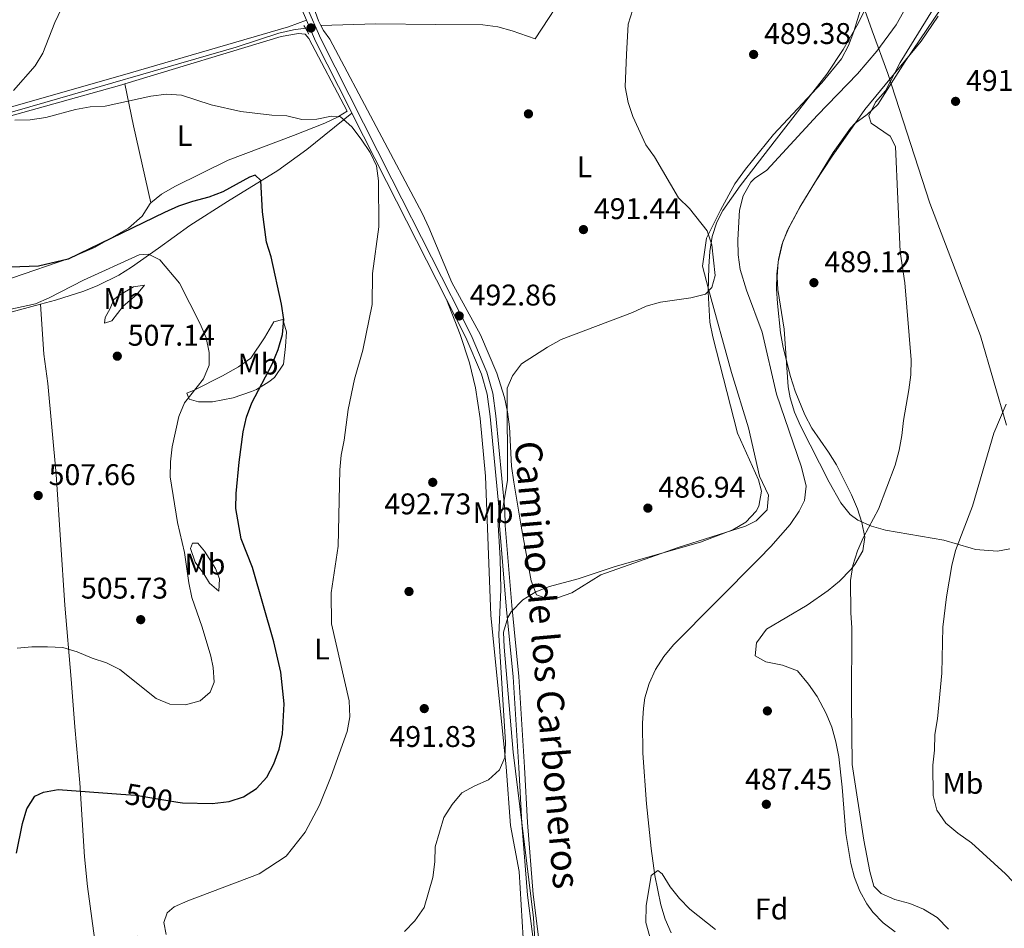
# Model space of a CAD drawing. Extents: x 580239 to 587117, y 729104 to 733815.
# Drawn here: x 582890 to 583219, y 729667 to 729972 of the extents above; entities that cross this region are included whole.
import ezdxf
from ezdxf.enums import TextEntityAlignment as Align

# ---------------------------------------------------------------- set-up
doc = ezdxf.new("R2010")
doc.units = 0
doc.header["$MEASUREMENT"] = 0
for name, pattern in [('DGN Style 2', [79.11444, 47.468664, -31.645776]), ('DGN Style 3', [110.760216, 79.11444, -31.645776]), ('DGN Style 5', [55.380108, 23.734332, -31.645776])]:
    doc.linetypes.add(name, pattern=pattern)
for name, color, linetype in [('Nivel 1', 7, 'Continuous'), ('Nivel 11', 7, 'Continuous'), ('Nivel 13', 7, 'Continuous'), ('Nivel 17', 7, 'Continuous'), ('Nivel 21', 7, 'Continuous'), ('Nivel 22', 7, 'Continuous'), ('Nivel 35', 7, 'Continuous'), ('Nivel 36', 7, 'Continuous'), ('Nivel 37', 7, 'Continuous'), ('Nivel 4', 7, 'Continuous'), ('Nivel 41', 7, 'Continuous'), ('Nivel 44', 7, 'Continuous'), ('Nivel 5', 7, 'Continuous'), ('Nivel 57', 7, 'Continuous'), ('Nivel 7', 7, 'Continuous')]:
    doc.layers.add(name, color=color, linetype=linetype)
doc.styles.add('Style-arial', font='arial.shx', dxfattribs={"bigfont": 'arialbig.shx'})
doc.styles.add('Style-ariali', font='ariali.shx', dxfattribs={"bigfont": 'arialibig.shx'})
doc.styles.add('Style-arialn', font='arialn.shx', dxfattribs={"bigfont": 'arialnbig.shx'})

# ---------------------------------------------------------------- blocks, each defined once
blk = doc.blocks.new('5PATER')
at = {"layer": 'Nivel 7', "linetype": 'Continuous', "lineweight": 0}
h = blk.add_hatch(color=53, dxfattribs=at)
edge = h.paths.add_edge_path()
edge.add_ellipse((1.001171767711639e-08, 1.001171767711639e-08), major_axis=(-1.095731442945027, -1.110710700472634), ratio=0.9994222409660316, start_angle=0, end_angle=360)
blk = doc.blocks.new('5PERFI')
at = {"layer": 'Nivel 17', "linetype": 'Continuous', "lineweight": 0}
h = blk.add_hatch(color=7, dxfattribs=at)
edge = h.paths.add_edge_path()
edge.add_arc((1.001171767711639e-08, 1.001171767711639e-08), 1.55999999938624, 315.0000000018422, 675.0000000018422)

msp = doc.modelspace()

# ---------------------------------------------------------------- linework, layer by layer
at = {"layer": 'Nivel 1', "color": 7, "linetype": 'Continuous', "lineweight": 0}
msp.add_polyline3d([(582884.615, 730118.5150000001, 494.861), (582918.6140000001, 730113.7409999999, 493.832), (582935.631, 730113.446, 493.983), (582959.6840000001, 730110.682, 492.896), (582990.869, 730106.844, 491.057), (583004.5, 730104.682, 493.142), (583017.8829999999, 730102.2579999999, 493.343), (583029.6130000001, 730099.9169999999, 493.091), (583041.2649999999, 730095.4169999999, 492.947), (583053.416, 730085.6030000001, 491.754), (583079.0009999999, 730065.3759999999, 492.288), (583106.4070000001, 730043.1710000001, 491.9), (583128.7520000001, 730025.899, 491.767), (583165.854, 729995.842, 490.436), (583169.5530000001, 729983.6400000001, 490.015), (583175.111, 729967.811, 488.941), (583180.381, 729953.496, 489.582), (583194.422, 729910.121, 491.095), (583211.408, 729865.686, 493.15), (583220.0730000001, 729835.736, 495.412)], dxfattribs=at)
at = {"layer": 'Nivel 11', "color": 142, "linetype": 'DGN Style 3', "lineweight": 13}
msp.add_polyline3d([(583185.622, 729974.1599999999, 488.109), (583183.1170000001, 729969.781, 488.109), (583176.669, 729960.9610000001, 488.094), (583170.223, 729953.3940000001, 488.055), (583156.764, 729939.527, 487.788), (583139.821, 729921.138, 487.144), (583135.727, 729918.3670000001, 487.144), (583134.4720000001, 729917.1400000001, 487.144), (583131.9450000001, 729912.558, 487.144), (583130.7010000001, 729907.7110000001, 487.144), (583130.0800000001, 729897.8389999999, 487.144), (583130.236, 729892.8049999999, 487.144), (583130.9210000001, 729887.8330000001, 487.144), (583133.014, 729880.912, 487.111), (583138.2409999999, 729866.8589999999, 486.894), (583143.0930000001, 729846.1510000001, 486.888), (583151.4070000001, 729821.69, 486.617), (583152.9950000001, 729815.256, 486.372), (583152.4739999999, 729810.4369999999, 486.329), (583150.6499999999, 729806.878, 486.372), (583147.5819999999, 729802.4510000001, 486.649), (583141.173, 729795.087, 487.613), (583137.1100000001, 729790.9890000001, 487.788), (583108.52, 729762.1359999999, 486.501), (583105.288, 729758.213, 486.369), (583102.561, 729753.8770000001, 486.264), (583100.4369999999, 729749.226, 486.169), (583099.014, 729744.365, 486.068), (583098.4880000001, 729740.8910000001, 485.986), (583098.1880000001, 729735.8970000001, 485.852), (583098.328, 729725.8900000001, 485.559), (583099.567, 729708.8470000001, 484.893), (583101.098, 729693.935, 484.231), (583102.3090000001, 729684.9010000001, 484.184), (583104.2779999999, 729675.0760000001, 484.184), (583105.7779999999, 729670.2930000001, 484.184), (583107.771, 729665.645, 484.184)], dxfattribs=at)
at = {"layer": 'Nivel 13', "color": 4, "linetype": 'Continuous', "lineweight": 0}
for points in [[(582718.5, 729960.9639999999, 496.717), (582718.6059999999, 729960.845, 496.695), (582723.338, 729958.6769999999, 496.664), (582734.858, 729957.131, 496.631), (582772.7679999999, 729949.281, 496.052), (582815.858, 729939.5360000001, 495.344), (582836.3899999999, 729934.3019999999, 495.299), (582845.1699999999, 729932.065, 495.28), (582850.5830000001, 729931.1540000001, 495.28), (582854.0160000001, 729931.4450000001, 495.215), (582858.854, 729932.7080000001, 495.284), (582888.7679999999, 729941.102, 494.791), (582962.121, 729962.324, 493.413), (582976.423, 729967.0109999999, 493.334), (582981.273, 729968.1669999999, 493.272), (582985.2849999999, 729968.7239999999, 493.156)], [(582990.5190000001, 729969.5700000001, 493.027), (583008.837, 729970.125, 492.274), (583028.881, 729969.946, 491.91), (583044.7550000001, 729969.791, 491.161), (583049.713, 729969.1810000001, 490.791), (583054.544, 729967.8189999999, 490.58), (583062.247, 729965.111, 490.646)]]:
    msp.add_polyline3d(points, dxfattribs=at)
at = {"layer": 'Nivel 21', "color": 7, "linetype": 'Continuous', "lineweight": 0, "extrusion": (-0.1657267425011299, -0.06093679529428147, 0.984287231350294), "elevation": -140612.7091774757, "flags": 128}
msp.add_lwpolyline([(-483933.8946961791, 786617.3262582198), (-483926.1405689827, 786617.79065075), (-483900.7320751975, 786620.7950257775), (-483899.4077758677, 786620.9507852849)], dxfattribs=at)
at = {"layer": 'Nivel 21', "color": 1, "linetype": 'DGN Style 2', "lineweight": 0, "extrusion": (0.008857870195375329, -0.01595021956593212, 0.9998335504629762), "elevation": -5985.993669922264, "flags": 128}
msp.add_lwpolyline([(864072.7576299505, 355073.9127207184), (864072.7576299505, 355072.1039824842)], dxfattribs=at)
at = {"layer": 'Nivel 21', "color": 1, "linetype": 'DGN Style 2', "lineweight": 0, "elevation": 493.306, "flags": 128}
for points in [[(582984.7509999999, 729969.6140000001), (582985.2849999999, 729968.7239999999)], [(582985.2849999999, 729968.7239999999), (582986.5079999999, 729966.6910000001)]]:
    msp.add_lwpolyline(points, dxfattribs=at)
at = {"layer": 'Nivel 21', "color": 1, "linetype": 'DGN Style 2', "lineweight": 0, "extrusion": (0.008560496675110114, -0.01540307054807228, 0.9998447196011823), "elevation": -5759.951970825988, "flags": 128}
msp.add_lwpolyline([(582964.9295384819, 729967.448251276), (582965.8117801244, 729965.861062981)], dxfattribs=at)
at = {"layer": 'Nivel 21', "color": 7, "linetype": 'Continuous', "lineweight": 0, "extrusion": (0.8917262385349247, 0.4516852720684914, 0.02836777229123525), "elevation": 849594.4704535768, "flags": 128}
msp.add_lwpolyline([(387730.0452946551, -23616.49484712807), (387704.2908878746, -23615.95863133004), (387660.0167553833, -23617.8543942727)], dxfattribs=at)
at = {"layer": 'Nivel 21', "color": 7, "linetype": 'Continuous', "lineweight": 0}
for points in [[(582888.8049999999, 730020.7720000001, 495.122), (582896.189, 730023.1440000001, 495.306), (582899.76, 730024.591, 495.398), (582903.257, 730026.257, 495.491), (582911.7380000001, 730030.7239999999, 495.628), (582920.013, 730035.4880000001, 495.479), (582927.8759999999, 730040.46, 495.262), (582935.719, 730045.4709999999, 495.044), (582942.2649999999, 730049.4010000001, 495), (582948.923, 730053.1070000001, 495), (582948.973, 730053.1070000001, 495), (582949.827, 730053.619, 495), (582950.9510000001, 730054.72, 495), (582952.125, 730055.703, 495), (582954.7550000001, 730056.99, 495), (582956.1170000001, 730057.2239999999, 495), (582956.733, 730057.112, 495), (582957.2749999999, 730056.798, 495), (582960.5419999999, 730053.412, 495.361), (582965.533, 730039.395, 494.906), (582972.094, 730017.162, 494.455), (582980.642, 729987.7650000001, 493.361), (582983.8489999999, 729975.4950000001, 493.426), (582985.621, 729971.4299999999, 493.472)], [(583032.5490000001, 729877.8389999999, 492.753), (583039.048, 729865.048, 492.139), (583044.2890000001, 729852.844, 491.495), (583046.1950000001, 729846.0889999999, 491.109), (583047.1529999999, 729838.604, 490.787), (583050.1969999999, 729807.2039999999, 490.015), (583050.264, 729802.064, 489.822), (583052.5079999999, 729775.1130000001, 489.114), (583054.828, 729751.406, 488.728), (583056.7339999999, 729721.0549999999, 488.277), (583057.733, 729702.449, 487.505), (583059.6880000001, 729678.271, 486.797), (583063.2250000001, 729650.5279999999, 485.832), (583064.99, 729645.7760000001, 485.755)]]:
    msp.add_polyline3d(points, dxfattribs=at)
at = {"layer": 'Nivel 21', "color": 7, "linetype": 'DGN Style 3', "lineweight": 0}
msp.add_polyline3d([(582985.6640000001, 729976.1240000001, 493.426), (582990.459, 729965.1259999999, 493.554), (583014.203, 729918.1769999999, 494.648), (583040.783, 729865.8600000001, 492.139), (583046.098, 729853.4850000001, 491.495), (583048.0760000001, 729846.473, 491.109), (583049.0560000001, 729838.818, 490.787), (583052.1100000001, 729807.3090000001, 490.015), (583052.1769999999, 729802.156, 489.822), (583054.415, 729775.2860000001, 489.114), (583056.737, 729751.56, 488.728), (583058.645, 729721.1669999999, 488.277), (583059.6429999999, 729702.578, 487.505), (583061.5930000001, 729678.47, 486.797), (583065.0959999999, 729650.9890000001, 485.832)], dxfattribs=at)
at = {"layer": 'Nivel 22', "color": 30, "linetype": 'DGN Style 5', "lineweight": 30, "elevation": 500, "flags": 128}
msp.add_lwpolyline([(582923.548, 729712.1669999999), (582928.564, 729711.801), (582942.548, 729709.44)], dxfattribs=at)
at = {"layer": 'Nivel 35', "color": 92, "linetype": 'DGN Style 3', "lineweight": 0}
for points in [[(583125.091, 729907.6200000001, 506.243), (583130.9380000001, 729915.935, 506.421), (583143.0320000001, 729931.669, 506.445), (583159.925, 729953.2849999999, 507.62), (583165.423, 729961.565, 507.518), (583170.4380000001, 729970.283, 507.12), (583173.524, 729976.646, 506.675)], [(583197.237, 729972.7820000001, 502.281), (583191.4979999999, 729964.409, 502.593), (583172.605, 729941.4780000001, 503.522), (583161.5020000001, 729925.538, 504.195), (583156.094, 729917.3840000001, 504.576), (583150.899, 729908.783, 504.943), (583146.781, 729901.031, 505.213), (583144.828, 729896.1570000001, 505.045), (583143.673, 729891.256, 504.468), (583143.1540000001, 729886.3470000001, 503.814), (583143.108, 729881.4480000001, 503.415), (583143.348, 729876.4539999999, 503.312), (583144.4180000001, 729866.6769999999, 503.332), (583145.2779999999, 729861.791, 503.401), (583147.712, 729852.0290000001, 503.534), (583149.311, 729847.156, 503.548), (583152.5020000001, 729839.2409999999, 503.412), (583154.936, 729834.7220000001, 503.132), (583160.5149999999, 729826.655, 502.335), (583163.165, 729822.396, 502.13), (583168.172, 729812.4210000001, 502.199), (583170.139, 729807.7479999999, 502.303), (583171.6810000001, 729803.0760000001, 502.448), (583172.6799999999, 729798.2620000001, 502.639), (583171.959, 729793.6270000001, 502.847), (583169.2390000001, 729789.067, 503.067), (583167.913, 729787.398, 503.154), (583164.1910000001, 729783.504, 503.399), (583160.3729999999, 729780.3759999999, 503.668), (583153.3400000001, 729775.423, 504.184), (583139.6980000001, 729767.3870000001, 505.986), (583136.3130000001, 729762.858, 506.001), (583135.8859999999, 729758.5, 505.986), (583139.4739999999, 729756.412, 506.073), (583145.112, 729755.3829999999, 506.182), (583150.094, 729753.392, 506.242), (583153.764, 729748.949, 506.079), (583156.622, 729744.801, 505.759), (583159.7080000001, 729739.172, 505.471), (583161.544, 729734.5079999999, 505.41), (583162.9010000001, 729729.6610000001, 505.362), (583163.8729999999, 729724.669, 505.324), (583165.044, 729714.406, 505.269), (583166.291, 729698.8999999999, 505.207), (583167.8929999999, 729688.94, 505.153), (583169.21, 729684.1910000001, 505.114), (583170.9990000001, 729679.6470000001, 505.066), (583173.3530000001, 729675.3470000001, 505.005), (583175.3119999999, 729672.602, 504.956), (583178.7949999999, 729669.027, 504.878), (583182.8019999999, 729666.041, 504.8)], [(583063.848, 729635.787, 499.551), (583061.6570000001, 729670.7010000001, 500.845), (583054.869, 729726.1599999999, 500.198), (583051.848, 729761.4070000001, 499.646), (583051.639, 729766.388, 499.375), (583053.038, 729771.341, 499.108), (583054.189, 729773.139, 499.036), (583058.139, 729777.216, 498.901), (583062.4709999999, 729779.9199999999, 498.837), (583067.0700000001, 729781.7, 498.833), (583076.608, 729784.277, 498.965), (583089.0090000001, 729788.413, 499.699), (583117.5959999999, 729796.54, 503.575), (583128.459, 729800.628, 504.184), (583132.797, 729803.2309999999, 504.066), (583136.226, 729806.9539999999, 503.788), (583137.193, 729808.598, 503.669), (583138.0860000001, 729813.6270000001, 503.091), (583137.077, 729817.435, 502.897), (583129.9979999999, 729833.054, 503.669), (583121.7180000001, 729865.351, 504.184), (583120.756, 729870.253, 504.269), (583120.1510000001, 729880.2820000001, 504.482), (583120.4269999999, 729888.9010000001, 504.699), (583120.7820000001, 729893.912, 504.991), (583121.551, 729898.902, 505.475), (583123.0190000001, 729903.709, 505.963), (583125.091, 729907.6200000001, 506.243)]]:
    msp.add_polyline3d(points, dxfattribs=at)
at = {"layer": 'Nivel 36', "color": 92, "linetype": 'Continuous', "lineweight": 0, "extrusion": (0.8838480285103872, 0.2253105933652699, 0.4099363353201222), "elevation": 679885.1111868047, "flags": 128}
msp.add_lwpolyline([(563294.1827101561, -305019.0401474695), (563320.6467505277, -305020.8480352449), (563334.9477403366, -305022.5287459542)], dxfattribs=at)
at = {"layer": 'Nivel 36', "color": 92, "linetype": 'Continuous', "lineweight": 0}
for points in [[(582989.6410000001, 729971.1510000001, 493.242), (582985.048, 729984.3470000001, 493.306), (582979.3740000001, 730005.1400000001, 493.949), (582963.7220000001, 730056.7339999999, 494.85), (582962.679, 730061.385, 495.043), (582962.443, 730066.4950000001, 494.945), (582964.0390000001, 730069.9950000001, 494.786), (582973.2749999999, 730077.621, 494.292), (582988.4169999999, 730089.459, 494.21)], [(583062.247, 729965.111, 490.646), (583073.557, 729982.4439999999, 490.839), (583078.4720000001, 729991.1270000001, 491.06), (583088.1429999999, 730012.095, 491.804), (583103.5789999999, 730043.5109999999, 491.906), (583112.405, 730060.227, 492.245)], [(583173.128, 729981.2220000001, 490.021), (583168.915, 729967.558, 489.706), (583167.186, 729962.8770000001, 489.579), (583164.774, 729958.4720000001, 489.452), (583158.26, 729950.368, 489.192), (583142.1030000001, 729933.1359999999, 488.608), (583132.6259999999, 729921.5390000001, 488.686), (583129.064, 729916.5160000001, 488.801), (583124.273, 729907.74, 489.036), (583119.604, 729898.324, 489.252), (583118.2590000001, 729888.9380000001, 489.895), (583120.294, 729881.2609999999, 489.045), (583128.0249999999, 729853.3759999999, 487.886), (583133.6699999999, 729834.7919999999, 487.758), (583137.3189999999, 729818.6370000001, 487.372), (583140.348, 729812.294, 487.372), (583139.922, 729807.378, 487.372), (583136.2849999999, 729803.7180000001, 487.313), (583132.629, 729801.882, 487.243), (583110.1370000001, 729794.713, 486.985), (583084.2350000001, 729785.5349999999, 486.857), (583074.494, 729779.5150000001, 487.372), (583069.676, 729777.8759999999, 487.27), (583066.665, 729777.4480000001, 487.243), (583062.719, 729778.869, 487.758), (583060.9210000001, 729783.592, 487.731), (583057.507, 729801.878, 488.787), (583055.074, 729816.6799999999, 488.673), (583054.297, 729821.966, 488.787), (583053.632, 729835.2139999999, 489.559), (583052.9580000001, 729840.158, 489.797), (583051.9439999999, 729845.048, 490.031), (583049.406, 729853.1980000001, 490.491), (583043.899, 729866.0190000001, 491.361), (583034.3389999999, 729883.5700000001, 491.876), (583026.604, 729901.9909999999, 493.032), (583024.4680000001, 729906.5050000001, 493.16), (582993.4990000001, 729965.03, 492.777), (582991.4010000001, 729967.983, 493.177)], [(583221.2180000001, 729794.2620000001, 497.945), (583217.0549999999, 729793.4709999999, 497.559), (583209.6810000001, 729794.111, 496.98), (583208.22, 729794.467, 496.737), (583199.085, 729797.163, 493.634), (583179.5889999999, 729800.5360000001, 490.254), (583174.8740000001, 729801.8859999999, 489.363), (583170.273, 729803.9040000001, 488.679), (583167.6669999999, 729805.771, 488.54), (583164.55, 729809.7209999999, 488.615), (583160.7220000001, 729816.6499999999, 488.599), (583151.1170000001, 729835.494, 488.853), (583149.105, 729840.0630000001, 488.985), (583147.6410000001, 729844.851, 489.065), (583146.994, 729848.6130000001, 489.09), (583145.6200000001, 729867.9010000001, 489.129), (583143.4820000001, 729881.1300000001, 488.936), (583143.2339999999, 729885.4550000001, 488.965), (583143.605, 729890.4610000001, 489.065), (583145.1980000001, 729897.1540000001, 489.25), (583147.139, 729901.8, 489.387), (583151.1740000001, 729909.3019999999, 489.623), (583162.0689999999, 729927.0360000001, 490.041), (583167.8130000001, 729935.213, 490.159), (583169.3119999999, 729936.817, 490.232), (583173.415, 729939.794, 490.477), (583177.037, 729943.19, 490.674), (583186.1769999999, 729957.5490000001, 490.996), (583198.2490000001, 729975.496, 491.376)], [(582836.696, 729935.9880000001, 495.235), (582837.2579999999, 729935.825, 495.231), (582846.1200000001, 729933.977, 495.424), (582851.054, 729933.1259999999, 495.24), (582856.716, 729933.798, 495.296), (582926.7890000001, 729953.7779999999, 494.525), (582979.638, 729969.162, 493.333), (582985.621, 729971.4299999999, 493.472)], [(582933.578, 729910.2080000001, 497.432), (582937.1710000001, 729913.084, 496.893), (582941.5519999999, 729915.7250000001, 496.448), (582959.4880000001, 729924.5460000001, 495.639), (582981.3049999999, 729932.7150000001, 495.304), (582991.852, 729936.842, 494.708), (582996.237, 729939.0290000001, 494.388), (582996.4439999999, 729939.155, 494.372), (582999.3330000001, 729940.913, 494.155), (582986.4920000001, 729965.294, 493.318), (582985.2450000001, 729966.75, 493.254), (582983.033, 729966.967, 493.254), (582977.155, 729965.908, 493.382), (582924.8940000001, 729950.0630000001, 494.25)], [(582924.8940000001, 729950.0630000001, 494.25), (582923.798, 729949.7309999999, 494.269), (582854.6270000001, 729930.4199999999, 495.313), (582849.717, 729930.3559999999, 495.442), (582844.8090000001, 729931.3030000001, 495.58), (582808.709, 729939.551, 495.949), (582773.6329999999, 729947.524, 496.922), (582747.2860000001, 729953.561, 497.05), (582739.166, 729954.9269999999, 497.308), (582737.939, 729954.9110000001, 497.243), (582736.486, 729953.419, 497.115), (582736.4140000001, 729951.53, 497.12)], [(582896.6070000001, 729876.2509999999, 505.072), (582901.6440000001, 729877.6059999999, 505.002), (582911.158, 729880.6640000001, 504.915), (582915.8330000001, 729882.4890000001, 504.868), (582922.8530000001, 729885.977, 504.758), (582927.0619999999, 729888.6740000001, 504.635), (582936.112, 729895.0590000001, 504.248), (582946.6429999999, 729902.655, 503.294), (582959.2010000001, 729910.6340000001, 501.658), (582976.074, 729921.0490000001, 498.867), (582985.744, 729928.1100000001, 496.83), (583000.871, 729940.2930000001, 494.372)], [(582744.199, 729839.605, 504.839), (582748.523, 729840.7110000001, 504.502), (582754.21, 729843.794, 504.278), (582762.2620000001, 729849.672, 504.175), (582769.3530000001, 729855.534, 503.778), (582776.48, 729862.419, 503.191), (582780.6259999999, 729865.466, 502.949), (582785.415, 729867.3400000001, 502.75), (582790.2180000001, 729867.8300000001, 502.561), (582795.2139999999, 729867.8030000001, 502.336), (582804.9580000001, 729867.0419999999, 502.239), (582813.5519999999, 729866.909, 502.046), (582826.145, 729867.615, 501.7), (582831.104, 729868.229, 501.524), (582839.209, 729870.3060000001, 501.192), (582855.8999999999, 729876.3030000001, 500.373), (582887.2080000001, 729885.061, 500.051), (582906.085, 729891.6100000001, 499.556), (582914.74, 729895.246, 499.205), (582926.023, 729901.773, 498.571), (582930.635, 729905.7620000001, 498.185), (582933.281, 729909.97, 497.477), (582933.578, 729910.2080000001, 497.432)], [(582931.392, 729882.5719999999, 505.504), (582928.76, 729879.362, 506.074), (582924.3130000001, 729875.5800000001, 506.512), (582920.5009999999, 729870.645, 506.469), (582918.0560000001, 729869.8759999999, 506.083), (582918.2760000001, 729871.8430000001, 505.632), (582919.9550000001, 729874.811, 504.989), (582921.1440000001, 729877.773, 504.796), (582923.088, 729879.271, 504.86), (582927.717, 729882.0320000001, 504.924), (582931.392, 729882.5719999999, 505.504)], [(582823.493, 729856.226, 506.991), (582826.1089999999, 729856.6799999999, 507.041), (582846.0660000001, 729862.655, 505.775), (582896.6070000001, 729876.2509999999, 505.072)], [(582896.6070000001, 729876.2509999999, 505.072), (582897.7409999999, 729859.527, 506.983), (582899.1130000001, 729849.638, 507.644), (582901.8030000001, 729819.1540000001, 507.122), (582904.804, 729775.459, 505.972), (582906.821, 729750.5989999999, 504.278), (582908.146, 729734.702, 502.64), (582909.7590000001, 729715.868, 500.245), (582911.3119999999, 729691.0930000001, 498.379), (582912.315, 729681.2180000001, 497.112), (582914.652, 729663.9169999999, 497.082)], [(583032.5490000001, 729877.8389999999, 492.753), (583037.121, 729866.115, 493.01), (583040.2860000001, 729856.6370000001, 492.903), (583042.315, 729848.267, 492.711), (583043.8740000001, 729837.9709999999, 492.495), (583045.601, 729818.5989999999, 492.173), (583047.433, 729771.97, 490.893), (583050.2069999999, 729744.203, 489.835), (583052.5260000001, 729721.2280000001, 489.535), (583054.0109999999, 729701.6070000001, 488.956), (583056.9140000001, 729686.179, 487.669), (583058.189, 729663.8559999999, 486.511), (583059.8360000001, 729650.6200000001, 485.931), (583059.122, 729648.892, 485.738), (583050.763, 729649.7650000001, 486.832), (583015.585, 729653.6640000001, 489.563), (582980.875, 729658.673, 492.393), (582951.165, 729662.3630000001, 494.345), (582929.2350000001, 729664.531, 495.895), (582919.2509999999, 729664.3559999999, 496.687), (582914.652, 729663.9169999999, 497.082)], [(582977.696, 729871.1510000001, 499.713), (582978.9780000001, 729866.994, 499.455), (582978.649, 729862.041, 498.776), (582978.0009999999, 729856.135, 498.865), (582974.96, 729851.6429999999, 498.951), (582973.06, 729850.2220000001, 499.004), (582968.9299999999, 729847.7110000001, 500.25), (582967.2110000001, 729846.9539999999, 500.742), (582961.101, 729844.9099999999, 501.707), (582954.244, 729843.592, 503.38), (582949.524, 729843.496, 505.059), (582946.3770000001, 729844.4709999999, 505.439), (582945.6140000001, 729846.425, 505.246), (582948.0560000001, 729847.439, 505.117), (582957.565, 729852.2660000001, 503.773), (582962.929, 729855.244, 502.994), (582966.983, 729858.1159999999, 502.438), (582971.6399999999, 729864.933, 501.643), (582974.76, 729870.375, 500.613), (582977.696, 729871.1510000001, 499.713)], [(582956.334, 729780.0930000001, 503.002), (582953.1410000001, 729782.7930000001, 503.685), (582951.348, 729785.9199999999, 504.031), (582948.3500000001, 729789.808, 504.353), (582946.817, 729794.453, 504.289), (582947.53, 729796.1799999999, 503.967), (582949.2490000001, 729796.203, 503.388), (582951.493, 729793.5320000001, 503.002), (582955.2520000001, 729787.689, 502.68), (582956.5249999999, 729784.2690000001, 502.551), (582956.334, 729780.0930000001, 503.002)]]:
    msp.add_polyline3d(points, dxfattribs=at)
at = {"layer": 'Nivel 4', "color": 30, "linetype": 'Continuous', "lineweight": 30, "elevation": 500, "flags": 128}
for points in [[(582942.548, 729709.44), (582944.1259999999, 729709.1740000001), (582954.125, 729709.021), (582959.7450000001, 729709.6740000001), (582964.618, 729711.193), (582968.925, 729713.9909999999), (582972.4180000001, 729717.8330000001), (582974.763, 729722.2479999999), (582976.493, 729727.2309999999), (582977.6470000001, 729732.3049999999), (582978.216, 729742.368), (582977.038, 729753.0260000001), (582974.7749999999, 729763.182), (582967.6370000001, 729788.057), (582963.7790000001, 729797.622), (582961.9990000001, 729807.848), (582962.1440000001, 729812.8459999999), (582963.169, 729823.348), (582964.4880000001, 729833.523), (582965.537, 729838.4110000001), (582967.3300000001, 729843.1740000001), (582974.2250000001, 729856.2150000001), (582976.237, 729861.0989999999), (582977.6399999999, 729866.1499999999), (582978.051, 729871.1359999999), (582977.294, 729876.287), (582973.8829999999, 729892.061), (582972.237, 729896.9950000001), (582970.9950000001, 729907.1910000001), (582970.362, 729917.7), (582968.5260000001, 729919.426), (582966.5719999999, 729918.852), (582957.655, 729913.842), (582952.976, 729912.0760000001), (582947.5320000001, 729910.6939999999), (582942.7930000001, 729909.0989999999), (582938.166, 729907.013), (582905.821, 729891.294), (582895.889, 729888.993), (582880.2790000001, 729888.4280000001)], [(582888.5889999999, 729692.3970000001), (582890.631, 729702.335), (582892.0220000001, 729707.2239999999), (582894.686, 729711.477), (582897.558, 729712.8219999999), (582902.487, 729713.703), (582923.548, 729712.1669999999)]]:
    msp.add_lwpolyline(points, dxfattribs=at)
at = {"layer": 'Nivel 5', "color": 30, "linetype": 'Continuous', "lineweight": 0, "flags": 128}
for points, elevation in [([(582887.517, 729947.872), (582894.8389999999, 729956.057), (582897.436, 729960.3330000001), (582901.3759999999, 729970.6089999999), (582903.676, 729975.3)], 495), ([(583018.5050000001, 729666.0789999999), (583021.967, 729669.6799999999), (583025.122, 729674.1140000001), (583027.926, 729684.212), (583028.5959999999, 729689.409), (583028.8030000001, 729694.5150000001), (583031.69, 729704.274), (583034.4369999999, 729708.676), (583037.6410000001, 729712.513), (583042.01, 729714.912), (583046.6229999999, 729716.933), (583050.314, 729720.3019999999), (583052.1130000001, 729724.4280000001), (583052.3640000001, 729729.409), (583050.119, 729765.355), (583050.7420000001, 729780.717), (583050.564, 729791.0249999999), (583049.7790000001, 729804.216), (583051.342, 729807.273), (583053.0220000001, 729817.1939999999), (583052.817, 729848.1410000001), (583054.631, 729852.298), (583057.6570000001, 729856.281), (583066.3360000001, 729861.8559999999), (583070.963, 729864.4269999999), (583094.821, 729873.47), (583099.412, 729875.5760000001), (583104.244, 729876.9680000001), (583114.368, 729878.4299999999), (583119.3289999999, 729879.591), (583121.3870000001, 729881.875), (583122.4950000001, 729885.8119999999), (583121.4110000001, 729896.1100000001), (583119.8740000001, 729900.868), (583113.976, 729908.2849999999), (583110.28, 729911.885), (583102.2339999999, 729925.6130000001), (583099.3330000001, 729929.686), (583094.9920000001, 729939.1200000001), (583093.426, 729943.865), (583092.352, 729949.0660000001), (583092.8430000001, 729959.906), (583093.426, 729970.078), (583094.943, 729975.0109999999)], 490), ([(583195.2820000001, 729974.788), (583184.412, 729957.2280000001), (583179.527, 729947.6939999999), (583176.1810000001, 729943.9180000001), (583174.0260000001, 729939.3770000001), (583174.7749999999, 729936.94), (583181.075, 729932.5730000001), (583182.8929999999, 729929.033), (583184.4380000001, 729893.798), (583186.064, 729883.44), (583188.111, 729857.592), (583188.0090000001, 729852.5719999999), (583187.4210000001, 729847.6059999999), (583185.615, 729837.294), (583185.0490000001, 729832.267)], 490), ([(582938.663, 729665.132), (582937.8940000001, 729669.108), (582938.9680000001, 729672.412), (582941.368, 729674.3200000001), (582945.9140000001, 729676.3999999999), (582969.7749999999, 729685.4480000001), (582978.851, 729691.3030000001), (582985.2609999999, 729699.337), (582990.024, 729708.423), (582993.935, 729718.1140000001), (582999.2420000001, 729733.156), (583000.182, 729738.0689999999), (583000.0079999999, 729743.396), (582994.0660000001, 729769.1699999999), (582993.9880000001, 729779.565), (582996.298, 729795.138), (582996.8899999999, 729820.747), (582997.3260000001, 729825.727), (582998.2960000001, 729830.655), (582999.6610000001, 729840.9850000001), (583001.7220000001, 729851.091), (583004.497, 729860.885), (583007.679, 729876.1969999999), (583007.815, 729886.4950000001), (583009.929, 729902.1699999999), (583009.747, 729917.604), (583009.115, 729922.5630000001), (583007.0390000001, 729927.1229999999), (583003.9340000001, 729931.53), (583000.8640000001, 729935.686), (582997.087, 729939.0320000001), (582994.0689999999, 729939.2660000001), (582989.172, 729938.253), (582984.166, 729938.1680000001), (582979.1359999999, 729939.338), (582974.0760000001, 729939.5190000001), (582963.699, 729940.7760000001), (582953.7320000001, 729943.0860000001), (582943.808, 729946.283), (582938.814, 729946.594), (582933.5530000001, 729945.922), (582918.2760000001, 729942.6370000001)], 495), ([(582918.2760000001, 729942.6370000001), (582913.281, 729942.402), (582908.3729999999, 729941.4439999999), (582898.334, 729938.8319999999), (582893.179, 729937.9839999999), (582888.034, 729937.895)], 495), ([(582940.108, 729823.389), (582940.685, 729828.452), (582942.9040000001, 729838.587), (582944.861, 729843.19), (582951.156, 729851.213), (582953.1370000001, 729855.828), (582953.0989999999, 729860.0449999999), (582952.094, 729864.942), (582950.077, 729869.7080000001), (582943.1270000001, 729883.297), (582936.5959999999, 729891.1229999999), (582932.7250000001, 729893.0460000001), (582929.591, 729892.7350000001), (582910.9580000001, 729884.342), (582899.53, 729878.405), (582894.967, 729876.3589999999), (582879.862, 729873.128)], 505), ([(583220.004, 729842.7849999999), (583215.8740000001, 729833.0660000001), (583208.659, 729808.577), (583203.0120000001, 729793.787), (583201.784, 729788.7010000001), (583200.0190000001, 729778.1969999999), (583198.7390000001, 729768.0789999999), (583198.372, 729752.7010000001), (583197.013, 729737.352), (583196.112, 729732.0900000001), (583195.9909999999, 729726.837), (583195.4240000001, 729721.869), (583195.5349999999, 729711.645)], 495), ([(583185.0490000001, 729832.267), (583184.1300000001, 729827.352), (583182.771, 729822.3260000001), (583177.193, 729807.544), (583172.2110000001, 729798.1680000001), (583170.162, 729793.5860000001), (583168.666, 729788.6740000001), (583167.827, 729783.7409999999), (583167.946, 729772.848), (583168.307, 729767.834), (583168.129, 729742.821), (583168.381, 729722.0530000001), (583172.253, 729696.693), (583174.3130000001, 729686.1969999999), (583175.6429999999, 729681.2790000001), (583178.122, 729678.824), (583182.693, 729676.7990000001), (583187.6980000001, 729675.47), (583192.321, 729673.571), (583196.8459999999, 729670.76), (583200.632, 729666.909)], 490), ([(582888.7390000001, 729761.0150000001), (582893.723, 729761.416), (582898.896, 729761.4210000001), (582904.088, 729761.216), (582908.888, 729759.8200000001), (582913.852, 729757.6840000001), (582918.6980000001, 729756.06), (582923.206, 729753.8970000001), (582935.354, 729744.2), (582939.966, 729742.2690000001), (582945.2, 729742.051), (582950.0160000001, 729743.3640000001), (582953.446, 729746.2420000001), (582954.7010000001, 729749.5989999999), (582954.3859999999, 729754.591), (582953.6070000001, 729758.3740000001), (582950.76, 729768.088), (582947.3090000001, 729778.013), (582946.2849999999, 729782.9070000001), (582944.8219999999, 729793.0819999999), (582942.493, 729803.128), (582940.065, 729818.3900000001), (582940.108, 729823.389)], 505), ([(583195.5349999999, 729711.645), (583196.7960000001, 729706.7930000001), (583199.773, 729702.44), (583203.723, 729699.054), (583208.3130000001, 729695.7890000001), (583219.7110000001, 729685.415), (583226.916, 729677.9180000001), (583229.94, 729673.936), (583237.237, 729659.943)], 495.0000000000001), ([(583100.686, 729664.331), (583099.304, 729669.145), (583099.389, 729674.71), (583101.067, 729684.9210000001), (583103.3049999999, 729686.507), (583104.754, 729685.388), (583107.425, 729681.0789999999), (583110.5419999999, 729677.1699999999), (583114.0249999999, 729673.5549999999), (583122.5730000001, 729666.7409999999)], 485)]:
    msp.add_lwpolyline(points, dxfattribs=dict(at, elevation=elevation))
at = {"layer": 'Nivel 57', "color": 92, "linetype": 'DGN Style 3', "lineweight": 0}
for points in [[(583173.524, 729976.646, 506.675), (583170.4380000001, 729970.283, 507.12), (583165.423, 729961.565, 507.518), (583159.925, 729953.2849999999, 507.62), (583143.0320000001, 729931.669, 506.445), (583130.9380000001, 729915.935, 506.421), (583125.091, 729907.6200000001, 506.243), (583123.0190000001, 729903.709, 505.963), (583121.551, 729898.902, 505.475), (583120.7820000001, 729893.912, 504.991), (583120.4269999999, 729888.9010000001, 504.699), (583120.1510000001, 729880.2820000001, 504.482), (583120.756, 729870.253, 504.269), (583121.7180000001, 729865.351, 504.184), (583129.9979999999, 729833.054, 503.669), (583137.077, 729817.435, 502.897), (583138.0860000001, 729813.6270000001, 503.091), (583137.193, 729808.598, 503.669), (583136.226, 729806.9539999999, 503.788), (583132.797, 729803.2309999999, 504.066), (583128.459, 729800.628, 504.184), (583117.5959999999, 729796.54, 503.575), (583089.0090000001, 729788.413, 499.699), (583076.608, 729784.277, 498.965), (583067.0700000001, 729781.7, 498.833), (583062.4709999999, 729779.9199999999, 498.837), (583058.139, 729777.216, 498.901), (583054.189, 729773.139, 499.036), (583053.038, 729771.341, 499.108), (583051.639, 729766.388, 499.375), (583051.848, 729761.4070000001, 499.646), (583054.869, 729726.1599999999, 500.198), (583061.6570000001, 729670.7010000001, 500.845), (583063.848, 729635.787, 499.551)], [(583182.8019999999, 729666.041, 504.8), (583178.7949999999, 729669.027, 504.878), (583175.3119999999, 729672.602, 504.956), (583173.3530000001, 729675.3470000001, 505.005), (583170.9990000001, 729679.6470000001, 505.066), (583169.21, 729684.1910000001, 505.114), (583167.8929999999, 729688.94, 505.153), (583166.291, 729698.8999999999, 505.207), (583165.044, 729714.406, 505.269), (583163.8729999999, 729724.669, 505.324), (583162.9010000001, 729729.6610000001, 505.362), (583161.544, 729734.5079999999, 505.41), (583159.7080000001, 729739.172, 505.471), (583156.622, 729744.801, 505.759), (583153.764, 729748.949, 506.079), (583150.094, 729753.392, 506.242), (583145.112, 729755.3829999999, 506.182), (583139.4739999999, 729756.412, 506.073), (583135.8859999999, 729758.5, 505.986), (583136.3130000001, 729762.858, 506.001), (583139.6980000001, 729767.3870000001, 505.986), (583153.3400000001, 729775.423, 504.184), (583160.3729999999, 729780.3759999999, 503.668), (583164.1910000001, 729783.504, 503.399), (583167.913, 729787.398, 503.154), (583169.2390000001, 729789.067, 503.067), (583171.959, 729793.6270000001, 502.847), (583172.6799999999, 729798.2620000001, 502.639), (583171.6810000001, 729803.0760000001, 502.448), (583170.139, 729807.7479999999, 502.303), (583168.172, 729812.4210000001, 502.199), (583163.165, 729822.396, 502.13), (583160.5149999999, 729826.655, 502.335), (583154.936, 729834.7220000001, 503.132), (583152.5020000001, 729839.2409999999, 503.412), (583149.311, 729847.156, 503.548), (583147.712, 729852.0290000001, 503.534), (583145.2779999999, 729861.791, 503.401), (583144.4180000001, 729866.6769999999, 503.332), (583143.348, 729876.4539999999, 503.312), (583143.108, 729881.4480000001, 503.415), (583143.1540000001, 729886.3470000001, 503.814), (583143.673, 729891.256, 504.468), (583144.828, 729896.1570000001, 505.045), (583146.781, 729901.031, 505.213), (583150.899, 729908.783, 504.943), (583156.094, 729917.3840000001, 504.576), (583161.5020000001, 729925.538, 504.195), (583172.605, 729941.4780000001, 503.522), (583191.4979999999, 729964.409, 502.593), (583197.237, 729972.7820000001, 502.281)]]:
    msp.add_polyline3d(points, dxfattribs=at)

# ---------------------------------------------------------------- block references
at = {"layer": 'Nivel 17', "color": 7, "linetype": 'Continuous', "lineweight": 0}
for p in [(583060, 729940, 491.595), (583020, 729780, 492.464), (583140, 729740, 488.056)]:
    msp.add_blockref('5PERFI', p, dxfattribs=at)
at = {"layer": 'Nivel 7', "color": 53, "linetype": 'Continuous', "lineweight": 0}
for p in [(582987.179, 729968.788, 493.886), (583135.392, 729959.916, 489.382), (583203.01, 729944.202, 491.788), (583078.409, 729901.246, 491.441), (583155.575, 729883.463, 489.124), (583036.8090000001, 729872.314, 492.857), (582922.3219999999, 729858.8470000001, 507.142), (583027.95, 729816.577, 492.728), (582895.8319999999, 729812.149, 507.657), (583099.987, 729807.933, 486.936), (582930.158, 729770.5700000001, 505.727), (583025.1100000001, 729740.781, 491.827), (583139.649, 729708.72, 487.451)]:
    msp.add_blockref('5PATER', p, dxfattribs=at)

# ---------------------------------------------------------------- texts
at = {"layer": 'Nivel 37', "color": 92, "linetype": 'Continuous', "lineweight": 0}
for s, style, p in [('L', 'Style-arialn', (582944.8581597833, 729932.720001, 495.612)), ('L', 'Style-arialn', (583078.7461597833, 729922.233001, 491.059)), ('Mb', 'Style-arialn', (582924.4918623527, 729878.196001, 505.571)), ('Mb', 'Style-arialn', (582969.4608623525, 729856.2010009999, 501.406)), ('Mb', 'Style-arialn', (583048.1518623526, 729806.4240009999, 490.843)), ('Mb', 'Style-arialn', (582951.6828623526, 729789.192001, 503.494)), ('L', 'Style-arialn', (582990.8441597833, 729760.737001, 496.245)), ('Mb', 'Style-arialn', (583205.4868623526, 729715.7410009999, 497.04)), ('Fd', 'Style-arial', (583141.4199673103, 729673.6300009999, 486.402))]:
    msp.add_text(s, height=7.000002, dxfattribs=dict(at, style=style)).set_placement(p, align=Align.MIDDLE_CENTER)
at = {"layer": 'Nivel 41', "color": 7, "linetype": 'Continuous', "lineweight": 0, "style": 'Style-arial'}
for s, p in [('489.38', (583138.892, 729963.416, 489.382)), ('491.79', (583206.51, 729947.702, 491.788)), ('491.44', (583081.909, 729904.746, 491.441)), ('489.12', (583159.075, 729886.963, 489.124)), ('492.86', (583040.3090000001, 729875.814, 492.857)), ('507.14', (582925.8219999999, 729862.3470000001, 507.142)), ('507.66', (582899.3319999999, 729815.649, 507.657)), ('486.94', (583103.487, 729811.433, 486.936)), ('492.73', (583011.7350000001, 729805.8559999999, 492.728)), ('505.73', (582910.152, 729777.625, 505.727)), ('491.83', (583013.4450000001, 729727.9269999999, 491.827)), ('487.45', (583132.533, 729713.642, 487.451))]:
    msp.add_text(s, height=7.000002, dxfattribs=at).set_placement(p)
at = {"layer": 'Nivel 41', "color": 7, "linetype": 'Continuous', "lineweight": 0, "style": 'Style-ariali'}
msp.add_text('500', height=7.000002, rotation=350.4183105282489, dxfattribs=at).set_placement((582932.930952094, 729711.0642247063, 500), align=Align.MIDDLE_CENTER)
at = {"layer": 'Nivel 44', "color": 7, "linetype": 'Continuous', "lineweight": 0, "style": 'Style-ariali'}
msp.add_text('Camino de los Carboneros', height=8.999982000000001, rotation=274.9939999862605, dxfattribs=at).set_placement((583061.8575193104, 729755.048900044, 488.331), align=Align.CENTER)

doc.saveas('drawing.dxf')
